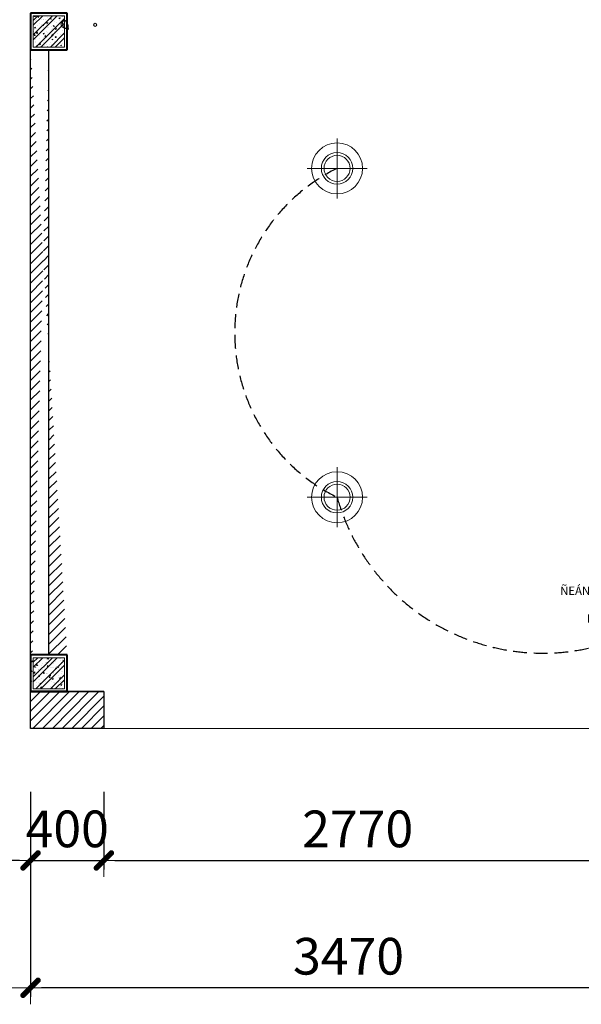
# Model space of a CAD drawing. Units: inches. Extents: x 44628 to 84847, y 180687 to 254973.
# Drawn here: x 51687 to 54752, y 190948 to 196317 of the extents above; entities that cross this region are included whole.
import ezdxf

# ---------------------------------------------------------------- set-up
doc = ezdxf.new("R2010")
doc.units = ezdxf.units.IN
doc.header["$MEASUREMENT"] = 0
doc.linetypes.add('ACAD_ISO04W100', pattern=[30, 24, -3, 0, -3])
doc.linetypes.add('HIDDEN', pattern=[0.375, 0.25, -0.125])
for name, color, linetype, lineweight in [('1', 1, 'Continuous', 13), ('8', 8, 'Continuous', 9), ('CayXanh-76', 76, 'Continuous', 5), ('DIM', 107, 'Continuous', 9), ('GachChan', 12, 'Continuous', 9), ('HACTH', 8, 'Continuous', 13), ('HATCH', 8, 'Continuous', 5), ('hatchTUONG', 8, 'Continuous', 9), ('NetManh-44', 44, 'Continuous', 13), ('tran', 40, 'Continuous', 15), ('TRUC KT', 8, 'ACAD_ISO04W100', 20), ('TUONG', 4, 'Continuous', 40)]:
    doc.layers.add(name, color=color, linetype=linetype, lineweight=lineweight)
doc.layers.add('VATDUNG', color=37, linetype='Continuous')
doc.styles.add('KICHTHUOC', font='VHELVCN.TTF')
doc.dimstyles.new('1-100', dxfattribs={"dimscale": 100, "dimtxt": 2, "dimasz": 0.6, "dimexe": 0.5, "dimexo": 2.5, "dimgap": 0.7, "dimtad": 1, "dimdec": 0, "dimdsep": 46, "dimtxsty": 'KICHTHUOC', "dimblk": 'TICK', "dimcen": 0.1, "dimclrd": 1, "dimclre": 1, "dimclrt": 7, "dimadec": 0, "dimazin": 0, "dimtfac": 0.08, "dimtdec": 0, "dimtix": 1, "dimtmove": 2, "dimatfit": 3, "dimldrblk": 'DOT', "dimfxl": 1, "dimtolj": 1, "dimarcsym": 0})
pattern_1 = [(45, (-1e-10, -59400), (-26.5165043, 26.5165043), [])]

# ---------------------------------------------------------------- blocks, each defined once
blk = doc.blocks.new('Cot 200x200')
at = {"layer": 'hatchTUONG'}
h = blk.add_hatch(dxfattribs=at)
h.set_pattern_fill('ANSI32', color=256, scale=150, style=0)
h.set_pattern_definition([(45, (-22900, 3600), (-39.77476, 39.77476), []), (45, (-22873.483, 3600), (-39.77476, 39.77476), [])])
h.paths.add_polyline_path([(15, 15), (185, 15), (185, 185), (15, 185)])
h = blk.add_hatch(dxfattribs=at)
h.set_pattern_fill('AR-CONC', color=256, scale=8, style=0)
h.set_pattern_definition([(50, (-22900, 3600), (57.38081, -5.02017), [6, -66]), (355, (-22900, 3600), (-11.1001, 60.17537), [4.8, -52.8]), (100.4514, (-22895.22, 3599.58), (46.28075, 55.15516), [5.09922, -56.09137]), (46.1842, (-22900, 3616), (85.37928, -13.24152), [9, -99]), (96.6356, (-22892.885, 3614.9), (74.77302, 77.92943), [7.64882, -84.13704]), (351.1842, (-22900, 3616), (74.77296, 77.9295), [7.2, -79.2]), (21, (-22892, 3612), (47.75256, -32.20951), [6, -66]), (326, (-22892, 3612), (19.46523, 58.012), [4.8, -52.8]), (71.4514, (-22888.02, 3609.316), (67.21781, 25.80244), [5.09922, -56.09137]), (37.5, (-22900, 3600), (0.972788, 26.631508), [0, -52.16, 0, -53.6, 0, -53]), (7.5, (-22900, 3600), (21.045563, 31.552937), [0, -30.56, 0, -50.96, 0, -20.2]), (327.5, (-22917.84, 3600), (42.705795, -1.80439), [0, -20, 0, -62.4, 0, -82.8]), (317.5, (-22925.84, 3600), (46.654894, 8.0084), [0, -26, 0, -41.44, 0, -58.8])])
h.paths.add_polyline_path([(15, 185), (15, 15), (185, 15), (185, 185)])
at = {"layer": '1'}
for p, q in [((15, 185), (15, 15)), ((185, 185), (15, 185)), ((185, 15), (185, 185)), ((15, 15), (185, 15))]:
    blk.add_line(p, q, dxfattribs=at)
at = {"layer": 'TUONG'}
for p, q in [((200, 200), (0, 200)), ((0, 200), (0, 0)), ((200, 0), (200, 200)), ((0, 0), (200, 0))]:
    blk.add_line(p, q, dxfattribs=at)
blk = doc.blocks.new('TICK')
at = {"layer": 'GachChan', "color": 1}
for p, q in [((0, 1.5), (0, -1.5)), ((-2, 0), (2, 0))]:
    blk.add_line(p, q, dxfattribs=at)
at = {"layer": 'GachChan', "color": 1, "const_width": 0.505}
blk.add_lwpolyline([(-0.678, -0.678), (0.678, 0.678)], dxfattribs=at)
at = {"layer": 'GachChan', "color": 1, "const_width": 0.253}
for points in [[(0.589, 0.767, -0.414214), (0.767, 0.767, -1)], [(0.767, 0.767, -0.414214), (0.767, 0.589, -1)], [(-0.767, -0.589, 0.414214), (-0.767, -0.767, 1)], [(-0.767, -0.767, 0.414214), (-0.589, -0.767, 1)]]:
    blk.add_lwpolyline(points, format="xyb", dxfattribs=at)
blk = doc.blocks.new('*D3272')
at = {"layer": '8', "color": 1, "lineweight": -2, "ltscale": 300}
for p, q in [((51746.5, 192002.8), (51746.5, 190988.1)), ((55216.5, 192002.8), (55216.5, 190988.1)), ((55156.5, 191038.1), (51806.5, 191038.1))]:
    blk.add_line(p, q, dxfattribs=at)
at = {"layer": 'DEFPOINTS', "color": 0, "lineweight": -2, "ltscale": 300}
for p in [(51746.5, 192252.8), (55216.5, 192252.8), (51746.5, 191038.1)]:
    blk.add_point(p, dxfattribs=at)
at = {"layer": '8', "color": 1, "lineweight": -2, "ltscale": 300, "xscale": 60, "yscale": 60, "zscale": 60, "rotation": 180}
blk.add_blockref('TICK', (51746.5, 191038.1), dxfattribs=at)
at = {"layer": '8', "color": 1, "lineweight": -2, "ltscale": 300, "xscale": 60, "yscale": 60, "zscale": 60}
blk.add_blockref('TICK', (55216.5, 191038.1), dxfattribs=at)
at = {"layer": '8', "color": 7, "lineweight": -2, "ltscale": 300, "insert": (53481.5, 191210.2), "char_height": 200, "attachment_point": 5, "style": 'KICHTHUOC'}
blk.add_mtext('\\A1;3470', dxfattribs=at)
blk = doc.blocks.new('_Dot')
at = {"color": 0, "linetype": 'ByBlock', "lineweight": -2}
blk.add_line((-0.5, 0), (-1, 0), dxfattribs=at)
at = {"color": 0, "linetype": 'ByBlock', "const_width": 0.5}
blk.add_lwpolyline([(-0.25, 0, 1), (0.25, 0, 1)], format="xyb", close=True, dxfattribs=at)
blk = doc.blocks.new('*D3275')
at = {"layer": 'DEFPOINTS', "color": 0, "lineweight": -2, "ltscale": 300}
for p in [(51746.5, 192357.3), (52146.5, 192357.3), (52146.5, 191732.4)]:
    blk.add_point(p, dxfattribs=at)
at = {"layer": 'TRUC KT', "color": 1, "lineweight": -2, "ltscale": 300}
for p, q in [((51746.5, 192107.3), (51746.5, 191682.4)), ((52146.5, 192107.3), (52146.5, 191682.4)), ((51686.5, 191732.4), (51626.5, 191732.4)), ((51746.5, 191732.4), (52146.5, 191732.4)), ((52206.5, 191732.4), (52266.5, 191732.4))]:
    blk.add_line(p, q, dxfattribs=at)
at = {"layer": 'TRUC KT', "color": 1, "lineweight": -2, "ltscale": 300, "xscale": 60, "yscale": 60, "zscale": 60}
blk.add_blockref('TICK', (51746.5, 191732.4), dxfattribs=at)
at = {"layer": 'TRUC KT', "color": 1, "lineweight": -2, "ltscale": 300, "xscale": 60, "yscale": 60, "zscale": 60, "rotation": 180}
blk.add_blockref('TICK', (52146.5, 191732.4), dxfattribs=at)
at = {"layer": 'TRUC KT', "color": 7, "lineweight": -2, "ltscale": 300, "insert": (51946.5, 191904.5), "char_height": 200, "attachment_point": 5, "style": 'KICHTHUOC'}
blk.add_mtext('\\A1;400', dxfattribs=at)
blk = doc.blocks.new('*D3279')
at = {"layer": 'DEFPOINTS', "color": 0, "lineweight": -2, "ltscale": 300}
for p in [(52146.5, 192357.3), (54916.5, 192107.3), (54916.5, 191732.4)]:
    blk.add_point(p, dxfattribs=at)
at = {"layer": 'TRUC KT', "color": 1, "lineweight": -2, "ltscale": 300}
for p, q in [((52146.5, 192107.3), (52146.5, 191682.4)), ((54916.5, 191857.3), (54916.5, 191682.4)), ((52206.5, 191732.4), (54856.5, 191732.4))]:
    blk.add_line(p, q, dxfattribs=at)
at = {"layer": 'TRUC KT', "color": 1, "lineweight": -2, "ltscale": 300, "xscale": 60, "yscale": 60, "zscale": 60, "rotation": 180}
blk.add_blockref('TICK', (52146.5, 191732.4), dxfattribs=at)
at = {"layer": 'TRUC KT', "color": 1, "lineweight": -2, "ltscale": 300, "xscale": 60, "yscale": 60, "zscale": 60}
blk.add_blockref('TICK', (54916.5, 191732.4), dxfattribs=at)
at = {"layer": 'TRUC KT', "color": 7, "lineweight": -2, "ltscale": 300, "insert": (53531.5, 191904.5), "char_height": 200, "attachment_point": 5, "style": 'KICHTHUOC'}
blk.add_mtext('\\A1;2770', dxfattribs=at)
blk = doc.blocks.new('mb-cay30')
for p, q in [((-1303, 16), (-1304, 15)), ((-1304, 15), (-1303, 15)), ((-1302, 17), (-1303, 16)), ((-1303, 16), (-1303, 16)), ((-1303, 15), (-1303, 15)), ((-1303, 15), (-1301, 15)), ((-1301, 17), (-1302, 17)), ((-1300, 18), (-1301, 17)), ((-1301, 15), (-1299, 16)), ((-1299, 19), (-1300, 18)), ((-1298, 19), (-1299, 19)), ((-1299, 16), (-1297, 17)), ((-1297, 20), (-1298, 19)), ((-1296, 38), (-1297, 36)), ((-1297, 36), (-1297, 34)), ((-1297, 34), (-1297, 32)), ((-1297, 32), (-1297, 31)), ((-1297, 31), (-1297, 30)), ((-1297, 30), (-1297, 29)), ((-1297, 29), (-1297, 28)), ((-1297, 28), (-1297, 27)), ((-1297, 27), (-1297, 26)), ((-1297, 26), (-1296, 25)), ((-1296, 21), (-1297, 20)), ((-1297, 20), (-1297, 20)), ((-1297, 17), (-1295, 17)), ((-1295, 42), (-1296, 40)), ((-1296, 40), (-1296, 38)), ((-1296, 25), (-1296, 25)), ((-1296, 25), (-1296, 24)), ((-1296, 24), (-1295, 24)), ((-1295, 22), (-1296, 22)), ((-1296, 22), (-1296, 21)), ((-1294, 44), (-1295, 42)), ((-1295, 24), (-1295, 23)), ((-1295, 23), (-1295, 23)), ((-1295, 23), (-1295, 22)), ((-1295, 17), (-1292, 18)), ((-1293, 46), (-1294, 44)), ((-1292, 50), (-1293, 45)), ((-1292, 49), (-1293, 46)), ((-1291, 54), (-1292, 50)), ((-1291, 51), (-1292, 49)), ((-1292, 18), (-1289, 19)), ((-1290, 58), (-1291, 54)), ((-1290, 54), (-1291, 51)), ((-1289, 61), (-1290, 58)), ((-1289, 60), (-1290, 57)), ((-1290, 57), (-1290, 54)), ((-1287, 65), (-1289, 61)), ((-1288, 62), (-1289, 60)), ((-1289, 19), (-1286, 20)), ((-1287, 65), (-1288, 62)), ((-1286, 71), (-1287, 68)), ((-1287, 68), (-1287, 65)), ((-1286, 68), (-1287, 65)), ((-1285, 79), (-1286, 76)), ((-1286, 76), (-1286, 73)), ((-1286, 73), (-1286, 71)), ((-1285, 71), (-1286, 68)), ((-1286, 20), (-1284, 21)), ((-1284, 84), (-1285, 81)), ((-1285, 81), (-1285, 79)), ((-1284, 73), (-1285, 71)), ((-1283, 87), (-1284, 84)), ((-1283, 76), (-1284, 73)), ((-1284, 21), (-1281, 22)), ((-1282, 90), (-1283, 87)), ((-1281, 78), (-1283, 76)), ((-1281, 92), (-1282, 90)), ((-1280, 95), (-1281, 92)), ((-1280, 80), (-1281, 78)), ((-1281, 22), (-1279, 22)), ((-1279, 98), (-1280, 95)), ((-1279, 82), (-1280, 80)), ((-1278, 101), (-1279, 98)), ((-1277, 84), (-1279, 82)), ((-1279, 22), (-1277, 23)), ((-1276, 105), (-1278, 101)), ((-1276, 86), (-1277, 84)), ((-1277, 23), (-1275, 24)), ((-1275, 108), (-1276, 105)), ((-1274, 88), (-1276, 86)), ((-1273, 111), (-1275, 108)), ((-1275, 24), (-1272, 24)), ((-1272, 90), (-1274, 88)), ((-1271, 115), (-1273, 111)), ((-1270, 92), (-1272, 90)), ((-1272, 24), (-1269, 25)), ((-1269, 119), (-1271, 115)), ((-1268, 94), (-1270, 92)), ((-1267, 122), (-1269, 119)), ((-1269, 25), (-1267, 25)), ((-1266, 95), (-1268, 94)), ((-1265, 126), (-1267, 122)), ((-1267, 25), (-1263, 25)), ((-1264, 97), (-1266, 95)), ((-1263, 129), (-1265, 126)), ((-1261, 99), (-1264, 97)), ((-1261, 133), (-1263, 129)), ((-1263, 25), (-1259, 25)), ((-1259, 136), (-1261, 133)), ((-1259, 101), (-1261, 99)), ((-1257, 139), (-1259, 136)), ((-1257, 103), (-1259, 101)), ((-1259, 25), (-1255, 25)), ((-1256, 142), (-1257, 139)), ((-1254, 105), (-1257, 103)), ((-1254, 145), (-1256, 142)), ((-1255, 25), (-1250, 24)), ((-1252, 147), (-1254, 145)), ((-1252, 107), (-1254, 105)), ((-1249, 150), (-1252, 147)), ((-1250, 109), (-1252, 107)), ((-1247, 111), (-1250, 109)), ((-1250, 24), (-1245, 24)), ((-1247, 152), (-1249, 150)), ((-1245, 154), (-1247, 152)), ((-1245, 113), (-1247, 111)), ((-1242, 157), (-1245, 154)), ((-1243, 114), (-1245, 113)), ((-1245, 24), (-1240, 24)), ((-1241, 116), (-1243, 114)), ((-1240, 159), (-1242, 157)), ((-1239, 118), (-1241, 116)), ((-1237, 161), (-1240, 159)), ((-1240, 24), (-1235, 23)), ((-1237, 119), (-1239, 118)), ((-1234, 163), (-1237, 161)), ((-1236, 121), (-1237, 119)), ((-1234, 122), (-1236, 121)), ((-1235, 23), (-1230, 23)), ((-1231, 165), (-1234, 163)), ((-1233, 124), (-1234, 122)), ((-1232, 125), (-1233, 124)), ((-1231, 126), (-1232, 125)), ((-1228, 167), (-1231, 165)), ((-1229, 127), (-1231, 126)), ((-1230, 23), (-1226, 24)), ((-1228, 129), (-1229, 127)), ((-1225, 168), (-1228, 167)), ((-1227, 130), (-1228, 129)), ((-1225, 131), (-1227, 130)), ((-1226, 24), (-1221, 24)), ((-1222, 170), (-1225, 168)), ((-1224, 132), (-1225, 131)), ((-1222, 134), (-1224, 132)), ((-1219, 171), (-1222, 170)), ((-1220, 135), (-1222, 134)), ((-1221, 24), (-1217, 25)), ((-1218, 136), (-1220, 135)), ((-1216, 172), (-1219, 171)), ((-1215, 137), (-1218, 136)), ((-1217, 25), (-1214, 26)), ((-1214, 173), (-1216, 172)), ((-1213, 138), (-1215, 137)), ((-1211, 174), (-1214, 173)), ((-1214, 26), (-1210, 27)), ((-1210, 139), (-1213, 138)), ((-1209, 174), (-1211, 174)), ((-1207, 140), (-1210, 139)), ((-1210, 27), (-1207, 28)), ((-1207, 175), (-1209, 174)), ((-1204, 175), (-1207, 175)), ((-1203, 141), (-1207, 140)), ((-1207, 28), (-1204, 30)), ((-1202, 176), (-1204, 175)), ((-1204, 30), (-1201, 31)), ((-1200, 142), (-1203, 141)), ((-1199, 176), (-1202, 176)), ((-1201, 31), (-1198, 32)), ((-1196, 142), (-1200, 142)), ((-1197, 176), (-1199, 176)), ((-1198, 32), (-1195, 34)), ((-1194, 177), (-1197, 176)), ((-1192, 143), (-1196, 142)), ((-1195, 34), (-1192, 35)), ((-1191, 177), (-1194, 177)), ((-1189, 144), (-1192, 143)), ((-1192, 35), (-1189, 37)), ((-1188, 177), (-1191, 177)), ((-1186, 144), (-1189, 144)), ((-1189, 37), (-1186, 38)), ((-1185, 177), (-1188, 177)), ((-1182, 144), (-1186, 144)), ((-1186, 38), (-1183, 40)), ((-1181, 177), (-1185, 177)), ((-1183, 40), (-1180, 41)), ((-1179, 145), (-1182, 144)), ((-1178, 177), (-1181, 177)), ((-1180, 41), (-1177, 43)), ((-1177, 145), (-1179, 145)), ((-1174, 176), (-1178, 177)), ((-1174, 146), (-1177, 145)), ((-1177, 43), (-1174, 44)), ((-1171, 175), (-1174, 176)), ((-1171, 146), (-1174, 146)), ((-1174, 44), (-1171, 46)), ((-1166, 174), (-1171, 175)), ((-1169, 146), (-1171, 146)), ((-1171, 46), (-1168, 47)), ((-1166, 146), (-1169, 146)), ((-1168, 47), (-1165, 49)), ((-1161, 171), (-1166, 174)), ((-1164, 146), (-1166, 146)), ((-1165, 49), (-1162, 50)), ((-1161, 146), (-1164, 146)), ((-1162, 50), (-1159, 52)), ((-1155, 167), (-1161, 171)), ((-1159, 146), (-1161, 146)), ((-1156, 145), (-1159, 146)), ((-1159, 52), (-1157, 53)), ((-1157, 53), (-1154, 55)), ((-1153, 145), (-1156, 145)), ((-1147, 161), (-1155, 167)), ((-1154, 55), (-1151, 56)), ((-1150, 144), (-1153, 145)), ((-1151, 56), (-1148, 58)), ((-1147, 144), (-1150, 144)), ((-1148, 58), (-1146, 60)), ((-1137, 153), (-1147, 161)), ((-1144, 143), (-1147, 144)), ((-1146, 60), (-1143, 62)), ((-1141, 142), (-1144, 143)), ((-1143, 62), (-1141, 64)), ((-1139, 141), (-1141, 142)), ((-1141, 64), (-1138, 65)), ((-1136, 140), (-1139, 141)), ((-1138, 65), (-1136, 67)), ((-1125, 143), (-1137, 153)), ((-1134, 139), (-1136, 140)), ((-1136, 67), (-1134, 69)), ((-1132, 138), (-1134, 139)), ((-1134, 69), (-1131, 71)), ((-1130, 137), (-1132, 138)), ((-1131, 71), (-1129, 73)), ((-1129, 136), (-1130, 137)), ((-1127, 135), (-1129, 136)), ((-1129, 73), (-1127, 75)), ((-1126, 134), (-1127, 135)), ((-1127, 75), (-1124, 77)), ((-1124, 133), (-1126, 134)), ((-1110, 129), (-1125, 143)), ((-1123, 132), (-1124, 133)), ((-1124, 77), (-1122, 79)), ((-1122, 131), (-1123, 132)), ((-1121, 130), (-1122, 131)), ((-1122, 79), (-1120, 80)), ((-1120, 129), (-1121, 130)), ((-1121, 130), (-1121, 130)), ((-1119, 128), (-1120, 129)), ((-1120, 80), (-1118, 82)), ((-1118, 127), (-1119, 128)), ((-1117, 126), (-1118, 127)), ((-1118, 127), (-1118, 127)), ((-1118, 82), (-1116, 84)), ((-1116, 124), (-1117, 126)), ((-1116, 123), (-1116, 124)), ((-1115, 122), (-1116, 123)), ((-1116, 84), (-1114, 85)), ((-1114, 120), (-1115, 122)), ((-1114, 118), (-1114, 120)), ((-1113, 117), (-1114, 118)), ((-1114, 85), (-1113, 87)), ((-1112, 115), (-1113, 117)), ((-1113, 87), (-1111, 88)), ((-1111, 113), (-1112, 115)), ((-1110, 110), (-1111, 113)), ((-1111, 88), (-1110, 90)), ((-1110, 108), (-1110, 110)), ((-1109, 106), (-1110, 108)), ((-1110, 90), (-1109, 91)), ((-1108, 104), (-1109, 106)), ((-1109, 91), (-1108, 93)), ((-1108, 102), (-1108, 104)), ((-1108, 100), (-1108, 102)), ((-1107, 98), (-1108, 100)), ((-1108, 96), (-1107, 98)), ((-1108, 94), (-1108, 96)), ((-1108, 93), (-1108, 94))]:
    blk.add_line(p, q)
blk.add_circle((-1204, -565), 34.5)
blk = doc.blocks.new('*D3298')
at = {"layer": 'DEFPOINTS', "color": 0, "lineweight": -2, "ltscale": 300}
for p in [(51750.5, 199352.6), (51115.9, 196252.8), (51750.6, 196252.8)]:
    blk.add_point(p, dxfattribs=at)
at = {"layer": 'VATDUNG', "color": 1, "lineweight": -2, "ltscale": 300}
for p, q in [((51500.5, 199352.6), (51065.9, 199352.6)), ((51115.9, 199292.6), (51115.9, 196312.8)), ((51500.6, 196252.8), (51065.9, 196252.8))]:
    blk.add_line(p, q, dxfattribs=at)
at = {"layer": 'VATDUNG', "color": 1, "lineweight": -2, "ltscale": 300, "xscale": 60, "yscale": 60, "zscale": 60}
for p, rotation in [((51115.9, 199352.6), 90), ((51115.9, 196252.8), 270)]:
    blk.add_blockref('TICK', p, dxfattribs=dict(at, rotation=rotation))
at = {"layer": 'VATDUNG', "color": 7, "lineweight": -2, "ltscale": 300, "insert": (50943.7, 197802.7), "char_height": 200, "attachment_point": 5, "rotation": 90, "style": 'KICHTHUOC'}
blk.add_mtext('\\A1;3100', dxfattribs=at)
blk = doc.blocks.new('*D3299')
at = {"layer": 'DEFPOINTS', "color": 0, "lineweight": -2, "ltscale": 300}
for p in [(51746.5, 196252.8), (51111.9, 192452.8), (51746.5, 192452.8)]:
    blk.add_point(p, dxfattribs=at)
at = {"layer": 'VATDUNG', "color": 1, "lineweight": -2, "ltscale": 300}
for p, q in [((51496.5, 196252.8), (51061.9, 196252.8)), ((51111.9, 196192.8), (51111.9, 192512.8)), ((51496.5, 192452.8), (51061.9, 192452.8))]:
    blk.add_line(p, q, dxfattribs=at)
at = {"layer": 'VATDUNG', "color": 1, "lineweight": -2, "ltscale": 300, "xscale": 60, "yscale": 60, "zscale": 60}
for p, rotation in [((51111.9, 196252.8), 90), ((51111.9, 192452.8), 270)]:
    blk.add_blockref('TICK', p, dxfattribs=dict(at, rotation=rotation))
at = {"layer": 'VATDUNG', "color": 7, "lineweight": -2, "ltscale": 300, "insert": (50939.7, 194352.8), "char_height": 200, "attachment_point": 5, "rotation": 90, "style": 'KICHTHUOC'}
blk.add_mtext('\\A1;3800', dxfattribs=at)
blk = doc.blocks.new('*D3301')
at = {"layer": 'DEFPOINTS', "color": 0, "lineweight": -2, "ltscale": 300}
for p in [(51455.7, 192652.8), (51746.5, 192652.8), (51746.5, 192452.8)]:
    blk.add_point(p, dxfattribs=at)
at = {"layer": 'VATDUNG', "color": 1, "lineweight": -2, "ltscale": 300}
for p, q in [((51455.7, 192712.8), (51455.7, 192772.8)), ((51496.5, 192652.8), (51405.7, 192652.8)), ((51455.7, 192452.8), (51455.7, 192652.8)), ((51496.5, 192452.8), (51405.7, 192452.8)), ((51455.7, 192392.8), (51455.7, 192332.8))]:
    blk.add_line(p, q, dxfattribs=at)
at = {"layer": 'VATDUNG', "color": 1, "lineweight": -2, "ltscale": 300, "xscale": 60, "yscale": 60, "zscale": 60}
for p, rotation in [((51455.7, 192652.8), 270), ((51455.7, 192452.8), 90)]:
    blk.add_blockref('TICK', p, dxfattribs=dict(at, rotation=rotation))
at = {"layer": 'VATDUNG', "color": 7, "lineweight": -2, "ltscale": 300, "insert": (51283.5, 192552.8), "char_height": 200, "attachment_point": 5, "rotation": 90, "style": 'KICHTHUOC'}
blk.add_mtext('\\A1;200', dxfattribs=at)
blk = doc.blocks.new('DEN MAT ECH')
for p, q in [((0, 98.2), (0, -98.2)), ((-98.2, 0), (98.2, 0))]:
    blk.add_line(p, q)
at = {"color": 8, "lineweight": 0}
for radius in [83.5, 42.7]:
    blk.add_circle((0, 0), radius, dxfattribs=at)
blk.add_circle((0, 0), 51.6)

msp = doc.modelspace()

# ---------------------------------------------------------------- hatches: boundary and pattern name
at = {"layer": 'NetManh-44', "lineweight": -2, "ltscale": 300}
h = msp.add_hatch(dxfattribs=at)
h.set_pattern_fill('ANSI31', color=256, scale=300, style=0)
h.set_pattern_definition(pattern_1)
edge = h.paths.add_edge_path()
edge.add_line((51946.5, 196352.8), (51746.5, 196352.8))
edge = h.paths.add_edge_path(flags=16)
edge.add_line((51746.5, 196152.8), (51946.5, 196152.8))
edge = h.paths.add_edge_path()
edge.add_line((51931.5, 196167.8), (51931.5, 196337.8))
edge = h.paths.add_edge_path()
edge.add_line((51746.5, 196352.8), (51746.5, 196152.8))
edge = h.paths.add_edge_path()
edge.add_line((51761.5, 196337.8), (51761.5, 196167.8))
edge = h.paths.add_edge_path()
edge.add_line((51761.5, 196167.8), (51931.5, 196167.8))
edge = h.paths.add_edge_path()
edge.add_line((51931.5, 196337.8), (51761.5, 196337.8))
edge = h.paths.add_edge_path()
edge.add_line((51946.5, 196152.8), (51946.5, 196352.8))
edge = h.paths.add_edge_path()
edge.add_line((51846.5, 192852.8), (51846.5, 196152.8))
edge.add_line((51746.5, 192452.8), (51746.5, 196152.8))
edge.add_line((51946.5, 192852.8), (51746.5, 192852.8))
h = msp.add_hatch(dxfattribs=at)
h.set_pattern_fill('ANSI31', color=256, scale=300, style=0)
h.set_pattern_definition(pattern_1)
edge = h.paths.add_edge_path()
edge.add_line((52146.5, 192452.8), (51746.5, 192452.8))
edge.add_line((52146.5, 192652.8), (52146.5, 192452.8))
edge.add_line((51946.5, 192652.8), (52146.5, 192652.8))
edge.add_line((51746.5, 192452.8), (51746.5, 196152.8))
edge.add_line((51946.5, 192652.8), (51746.5, 192652.8))

# ---------------------------------------------------------------- linework, layer by layer
at = {"layer": 'DIM', "ltscale": 300}
msp.add_line((52146.5, 192452.8), (54916.5, 192452.8), dxfattribs=at)
at = {"layer": 'HACTH', "lineweight": -2, "ltscale": 300}
for p, q in [((51746.5, 192452.8), (51746.5, 196152.8)), ((51846.5, 192852.8), (51846.5, 196152.8)), ((52146.5, 192652.8), (51946.5, 192652.8)), ((52146.5, 192452.8), (51746.5, 192452.8))]:
    msp.add_line(p, q, dxfattribs=at)
at = {"layer": 'HACTH', "color": 1, "linetype": 'HIDDEN', "lineweight": -2, "ltscale": 300}
for centre, radius, start, end in [((53858.7, 194609.6), 998.6, 116.1245, 243.8673), ((54541.8, 194029.2), 1166.5, 195.7258, 294.2384)]:
    msp.add_arc(centre, radius, start, end, dxfattribs=at)
at = {"layer": 'TRUC KT', "lineweight": -2, "ltscale": 300}
for p, q in [((51946.5, 192652.8), (52146.5, 192652.8)), ((52146.5, 192652.8), (52146.5, 192452.8))]:
    msp.add_line(p, q, dxfattribs=at)
at = {"layer": 'TUONG', "ltscale": 300}
for p, q in [((51946.5, 192852.8), (51746.5, 192852.8)), ((51946.5, 192652.8), (51746.5, 192652.8))]:
    msp.add_line(p, q, dxfattribs=at)
at = {"layer": 'VATDUNG', "lineweight": -2, "ltscale": 300}
msp.add_line((51946.5, 192852.8), (51946.5, 192652.8), dxfattribs=at)

# ---------------------------------------------------------------- block references
at = {"layer": 'CayXanh-76', "xscale": 0.25, "yscale": 0.25, "zscale": 0.25, "rotation": 90}
msp.add_blockref('mb-cay30', (51957.5, 196589.8), dxfattribs=at)
at = {"layer": 'HATCH', "ltscale": 300}
for p in [(51746.5, 196152.8), (51746.5, 192652.8)]:
    msp.add_blockref('Cot 200x200', p, dxfattribs=at)
at = {"layer": 'tran', "xscale": 1.665059411228867, "yscale": 1.66505941079231, "zscale": 1.665059411101033, "rotation": 180}
for p in [(53419, 195506.1), (53419, 193713.1)]:
    msp.add_blockref('DEN MAT ECH', p, dxfattribs=at)

# ---------------------------------------------------------------- texts
at = {"color": 2, "ltscale": 300, "insert": (54947.8, 193127.3), "char_height": 45.492, "width": 663.376, "attachment_point": 5, "style": 'KICHTHUOC'}
msp.add_mtext('{\\fVNI-Times|b0|i0|c0|p2;ÑEÁN TUÛ DB-TAÀNG 1\\PDB-LIGHT 4}', dxfattribs=at)

# ---------------------------------------------------------------- dimensions: what is measured, and where the dimension line sits
at = {"layer": '8', "lineweight": -2, "ltscale": 300}
dim = msp.add_linear_dim(base=(51746.5, 191038.1), p1=(55216.5, 192252.8), p2=(51746.5, 192252.8), angle=180, dimstyle='1-100', dxfattribs=at)
dim.commit()
dim.dimension.update_dxf_attribs({"geometry": '*D3272', "text_midpoint": (53481.5, 191210.2)})
at = {"layer": 'TRUC KT', "lineweight": -2, "ltscale": 300}
for base, p1, p2, picture, middle in [((52146.5, 191732.4), (51746.5, 192357.3), (52146.5, 192357.3), '*D3275', (51946.5, 191904.5)), ((54916.5, 191732.4), (52146.5, 192357.3), (54916.5, 192107.3), '*D3279', (53531.5, 191904.5))]:
    dim = msp.add_linear_dim(base=base, p1=p1, p2=p2, dimstyle='1-100', dxfattribs=at)
    dim.commit()
    dim.dimension.update_dxf_attribs({"geometry": picture, "text_midpoint": middle})
at = {"layer": 'VATDUNG', "lineweight": -2, "ltscale": 300}
for base, p1, p2, picture, middle in [((51115.9, 196252.8), (51750.5, 199352.6), (51750.6, 196252.8), '*D3298', (50943.7, 197802.7)), ((51111.9, 192452.8), (51746.5, 196252.8), (51746.5, 192452.8), '*D3299', (50939.7, 194352.8)), ((51455.7, 192652.8), (51746.5, 192452.8), (51746.5, 192652.8), '*D3301', (51283.5, 192552.8))]:
    dim = msp.add_linear_dim(base=base, p1=p1, p2=p2, angle=90, dimstyle='1-100', dxfattribs=at)
    dim.commit()
    dim.dimension.update_dxf_attribs({"geometry": picture, "text_midpoint": middle})

doc.saveas('drawing.dxf')
